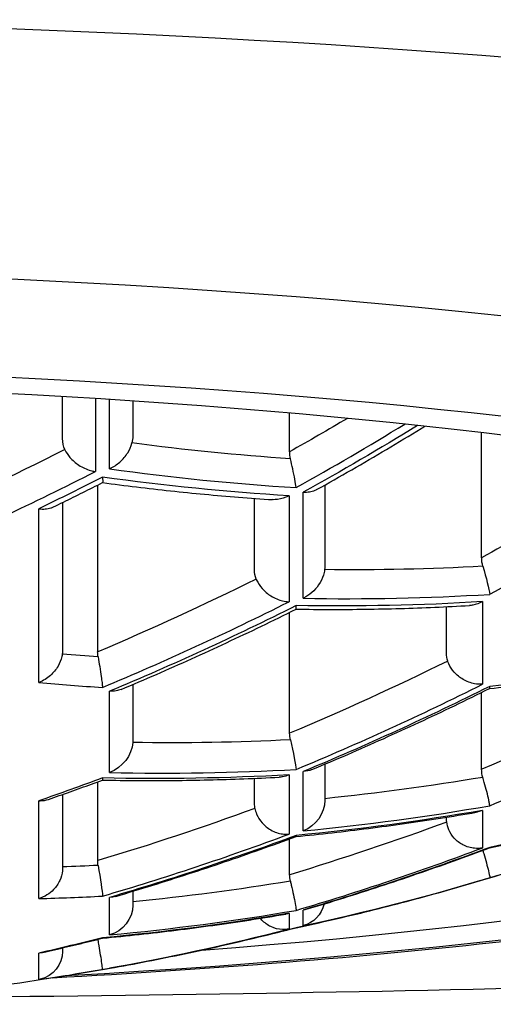
# Model space of a CAD drawing. Units: millimetres. Extents: x 174 to 926, y 178 to 1048.
# Drawn here: x 382 to 383, y 938 to 942 of the extents above; entities that cross this region are included whole.
import ezdxf

# ---------------------------------------------------------------- set-up
doc = ezdxf.new("R2010")
doc.units = ezdxf.units.MM
doc.header["$LTSCALE"] = 0.1

msp = doc.modelspace()

# ---------------------------------------------------------------- linework, layer by layer
at = {"lineweight": 25, "extrusion": (0, 1, -2.22045e-16)}
for p, q in [((381.9258, 940.2709), (381.9258, 940.4204)), ((382.0428, 940.4133), (382.0428, 940.1542)), ((382.0932, 940.1636), (382.0932, 940.4102)), ((382.1758, 940.4048), (382.1758, 940.2802)), ((382.7343, 940.2242), (382.7343, 940.3619)), ((383.4179, 939.8473), (383.4179, 940.292)), ((382.0508, 939.5125), (382.0508, 940.106)), ((382.7825, 939.7033), (382.7825, 940.0801)), ((382.8593, 940.1058), (382.8593, 939.8171)), ((381.9258, 940.044), (381.9258, 939.5182)), ((382.6093, 939.805), (382.6093, 940.0585)), ((382.7321, 940.0676), (382.7321, 939.6911)), ((381.8411, 939.4034), (381.8411, 940.0218)), ((383.4214, 939.6913), (383.4214, 939.3977)), ((383.2929, 939.508), (383.2929, 939.6733)), ((382.7343, 939.2233), (382.7343, 939.6534)), ((382.1758, 939.3966), (382.1758, 939.1963)), ((382.0932, 939.0837), (382.0932, 939.3728)), ((383.4179, 939.0954), (383.4179, 939.3687)), ((382.8593, 939.1133), (382.8593, 938.9849)), ((382.6093, 938.9733), (382.6093, 939.0632)), ((382.7321, 939.0754), (382.7321, 938.8646)), ((382.7825, 938.8764), (382.7825, 939.0872)), ((382.0508, 938.7705), (382.0508, 939.0506)), ((381.9258, 939.0057), (381.9258, 938.7449)), ((381.8411, 938.6356), (381.8411, 938.9833)), ((383.2929, 938.9192), (383.2929, 938.9249)), ((383.4214, 938.9492), (383.4214, 938.8161)), ((382.7343, 938.7204), (382.7343, 938.8479)), ((382.1758, 938.6615), (382.1758, 938.6122)), ((382.0932, 938.5065), (382.0932, 938.6397)), ((382.7321, 938.5831), (382.7321, 938.5276)), ((382.7825, 938.5394), (382.7825, 938.5949)), ((381.8411, 938.3479), (381.8411, 938.4418)), ((381.9258, 938.4602), (381.9258, 938.4479)), ((382.0932, 938.3875), (382.0932, 938.3876))]:
    msp.add_line(p, q, dxfattribs=at)
at = {"lineweight": 25, "extrusion": (0, -2.22045e-16, -1)}
for centre, radius, start, end in [((-380, 950.2035), 12, 253.08923, 253.49096), ((-380, 950.2035), 12, 259.9543, 264.45436), ((-382.0758, 938.4859), 0.1, 257.3124, 259.9543)]:
    msp.add_arc(centre, radius, start, end, dxfattribs=at)
for centre, major_axis, ratio, start_param, end_param in [((380, 940.3062), (8.375, 0), 0.173648, -1.570796, 0.663092), ((380, 939.7153), (6.7, 0), 0.173648, -1.570796, 0), ((380, 939.4199), (6.4, 0), 0.173648, -1.570796, 1.263673), ((382.0045, 940.2923), (-0.0408, -0.0912), 0.739003, 0.569629, 1.027569), ((378.5703, 950.6335), (-3.334, -11.0851), 0.852869, -0.681194, -0.621782), ((382.7898, 939.8331), (-0.0301, 0.0839), 0.747512, 2.017583, 2.161715), ((379.2539, 950.4279), (-3.4039, -11.3175), 0.852869, -0.673671, -0.615822), ((381.7715, 950.7363), (3.2809, -10.9083), 0.852869, 0.310565, 0.323494), ((382.128, 939.5152), (-0.0087, -0.0896), 0.856824, -5.026192, -4.825561), ((379.9375, 950.2223), (-3.4275, -11.3957), 0.852869, -0.671106, -0.613873), ((380.0126, 950.1997), (-3.4563, -11.4915), 0.852869, -0.675809, -0.608836), ((381.4297, 950.6335), (3.334, -11.0851), 0.852869, 0.208253, 0.264562), ((382.8109, 939.2251), (-0.0058, -0.0892), 0.856046, -5.053733, -4.788488), ((382.0761, 939.1764), (0.0774, 0.0769), 0.816371, -5.54303, -4.203346), ((381.3661, 950.6144), (3.3655, -11.1897), 0.852869, 0.20363, 0.269616), ((381.0879, 950.5307), (3.3749, -11.221), 0.852869, 0.106938, 0.16357), ((381.0214, 950.5107), (3.4058, -11.3238), 0.852869, 0.102471, 0.1687), ((383.3763, 938.9254), (0.0323, 0.0854), 0.901277, -2.097075, -1.967782), ((380.3573, 950.096), (-3.4501, -11.4711), 0.852869, -0.572508, -0.507165), ((381.0466, 949.8887), (-3.4033, -11.3153), 0.852869, -0.575784, -0.509502), ((380.0625, 950.2223), (3.4275, -11.3957), 0.852869, 0.006969, 0.00779), ((383.4946, 938.8321), (0.0118, -0.0868), 0.873132, -4.891115, -4.884302), ((380.7461, 950.4279), (3.4039, -11.3175), 0.852869, 0.21107, 0.223521), ((382.0524, 938.7317), (-0.0152, 0.0903), 0.037107, -3.448744, -3.390496), ((382.0761, 938.604), (0.0692, 0.078), 0.920658, -5.479199, -4.081311), ((379.7207, 950.1195), (3.4222, -11.3783), 0.852869, 0.110464, 0.112875), ((382.1342, 938.4997), (0.0322, -0.0856), 0.899484, -4.506476, -4.484434)]:
    msp.add_ellipse(centre, major_axis=major_axis, ratio=ratio, start_param=start_param, end_param=end_param, dxfattribs=at)
at = {"lineweight": 25}
for centre, major_axis, ratio, start_param, end_param in [((380, 939.4199), (6.075, 0), 0.173648, -1.161057, 1.570796), ((378.9534, 950.5183), (3.4033, 11.3153), 0.852869, -2.421682, -2.380613), ((378.6087, 950.6219), (3.3621, 11.1783), 0.852869, -2.525001, -2.455957), ((382.4253, 950.9329), (3.1613, -10.5109), 0.852869, -0.373978, -0.304097), ((379.6427, 950.311), (3.4501, 11.4711), 0.852869, -2.427114, -2.357285), ((379.2981, 950.4146), (3.4325, 11.4126), 0.852869, -2.530845, -2.463362), ((382.0806, 950.8293), (3.2418, -10.7785), 0.852869, -0.266963, -0.19843), ((381.7359, 950.7256), (3.3084, -11), 0.852869, -0.328465, -0.305651), ((379.9874, 950.2073), (3.4563, 11.4915), 0.852869, -2.532757, -2.465783), ((380.6767, 950), (3.4342, 11.4182), 0.852869, -2.530981, -2.463535), ((381.3913, 950.6219), (3.3621, -11.1783), 0.852869, -0.269545, -0.203491), ((381.826, 939.076), (-0.0863, 0.0605), 0.813119, -4.041219, -3.985503), ((381.826, 939.0768), (-0.0861, 0.0617), 0.81544, -3.975903, -3.664759), ((381.0466, 950.5183), (3.4033, -11.3153), 0.852869, -0.168572, -0.102291), ((381.7107, 949.689), (3.3128, 11.0145), 0.852869, -2.627387, -2.559215), ((380.3321, 950.1036), (3.451, 11.4739), 0.852869, -2.634469, -2.569142), ((382.7094, 938.9592), (-0.0855, 0.0601), 0.858278, -3.995148, -3.939701), ((381.0214, 949.8963), (3.4058, 11.3238), 0.852869, -2.632219, -2.565989), ((380.0126, 950.2073), (3.4563, -11.4915), 0.852869, -0.069239, -0.002265), ((380.7019, 950.4146), (3.4325, -11.4126), 0.852869, -0.228438, -0.20629), ((380.3573, 950.311), (3.4501, -11.4711), 0.852869, -0.170909, -0.105566), ((381.3661, 949.7926), (3.3655, 11.1897), 0.852869, -2.733134, -2.667148), ((382.7344, 938.629), (0.0228, -0.0972), 0.037178, 0.000797, 0.039577), ((382.0508, 938.5935), (0.0169, -0.0987), 0.032411, 0.002514, 0.101102), ((382.0521, 938.5866), (0.0156, -0.0918), 0.033559, 0.104786, 0.162337), ((379.6679, 950.1036), (3.451, -11.4739), 0.852869, -0.128042, -0.105624), ((382.05, 938.4863), (0.0179, -0.1029), 0.026051, 0.008768, 0.063008)]:
    msp.add_ellipse(centre, major_axis=major_axis, ratio=ratio, start_param=start_param, end_param=end_param, dxfattribs=at)
at = {"lineweight": 25, "extrusion": (1.2326e-32, -2.22045e-16, -1)}
for centre, major_axis, ratio, start_param, end_param in [((378.9121, 950.5307), (-3.3749, -11.221), 0.852869, -0.747212, -0.725224), ((378.9786, 950.5107), (-3.4058, -11.3238), 0.852869, -0.762797, -0.719612), ((382.0992, 940.3026), (-0.0392, 0.0911), 0.721505, 2.108076, 2.383717), ((382.4551, 950.9419), (3.135, -10.4233), 0.852869, 0.309097, 0.368977), ((382.811, 940.2313), (-0.0172, -0.092), 0.811488, -5.214257, -4.938951), ((382.7344, 939.1874), (-0.0225, 0.0989), 0.053271, -4.827956, -3.488722), ((379.6679, 950.3034), (-3.451, -11.4739), 0.852869, -0.572451, -0.550033), ((380.2793, 950.1195), (-3.4222, -11.3783), 0.852869, -0.56761, -0.512055), ((380.9629, 949.9139), (-3.3774, -11.2294), 0.852869, -0.570612, -0.514372), ((382.0761, 938.736), (0.0829, -0.0628), 0.88313, 0.577832, 0.808353), ((382.0761, 938.736), (0.0829, -0.0628), 0.88313, 0.345379, 0.345399), ((380.3321, 950.3034), (3.451, -11.4739), 0.852869, 0.105624, 0.17095)]:
    msp.add_ellipse(centre, major_axis=major_axis, ratio=ratio, start_param=start_param, end_param=end_param, dxfattribs=at)
at = {"lineweight": 25, "extrusion": (-2.46519e-32, -2.22045e-16, -1)}
for centre, major_axis, ratio, start_param, end_param in [((379.5957, 950.3251), (-3.4214, -11.3755), 0.852869, -0.779816, -0.719708), ((378.6339, 950.6144), (-3.3655, -11.1897), 0.852869, -0.685267, -0.661531), ((382.1133, 950.8391), (3.2148, -10.6886), 0.852869, 0.203202, 0.26185), ((381.7107, 950.718), (3.3128, -11.0145), 0.852869, 0.095696, 0.163869), ((382.7597, 938.9708), (0.0714, 0.0801), 0.868322, -5.5108, -4.171117), ((382.7597, 938.6915), (0.0807, -0.0621), 0.940582, 0.597414, 0.712872), ((382.7597, 938.6915), (0.0807, -0.0621), 0.940582, 0.480841, 0.480929), ((381.3913, 949.7851), (-3.3621, -11.1783), 0.852869, -0.474584, -0.408529)]:
    msp.add_ellipse(centre, major_axis=major_axis, ratio=ratio, start_param=start_param, end_param=end_param, dxfattribs=at)
at = {"lineweight": 25, "extrusion": (-1.2326e-32, -2.22045e-16, -1)}
for centre, major_axis, ratio, start_param, end_param in [((382.4001, 950.9254), (3.1677, -10.5321), 0.852869, 0.304167, 0.373907), ((382.687, 939.8216), (-0.0384, -0.0863), 0.782335, 0.659169, 1.053887), ((383.4179, 939.8049), (-0.0285, 0.0987), 0.07375, -4.814673, -3.598448), ((382.0554, 950.8217), (3.2471, -10.7962), 0.852869, 0.198662, 0.267081), ((379.3233, 950.407), (-3.4342, -11.4182), 0.852869, -0.678058, -0.610611), ((381.8533, 939.5337), (-0.0326, 0.0842), 0.767975, 2.03745, 2.201494), ((380.6211, 950.0167), (-3.4056, -11.323), 0.852869, -0.673173, -0.615683), ((382.0919, 939.2127), (0.0482, -0.0844), 0.814292, -0.959395, -0.895332), ((382.6928, 938.9837), (0.0422, 0.083), 0.867165, -2.292418, -2.101509), ((380.6767, 950.407), (3.4342, -11.4182), 0.852869, 0.000017, 0.067463), ((380.4043, 950.3251), (3.4214, -11.3755), 0.852869, 0.110295, 0.165977), ((379.9874, 950.1997), (3.4563, -11.4915), 0.852869, 0.003432, 0.069239), ((380.7019, 949.9924), (-3.4325, -11.4126), 0.852869, -0.471784, -0.449637)]:
    msp.add_ellipse(centre, major_axis=major_axis, ratio=ratio, start_param=start_param, end_param=end_param, dxfattribs=at)
at = {"lineweight": 25, "extrusion": (-6.16298e-33, -2.22045e-16, -1)}
for centre, major_axis, ratio, start_param, end_param in [((383.4936, 939.8531), (-0.0143, -0.0913), 0.813653, -5.24093, -4.901788), ((382.0495, 939.1641), (-0.0181, 0.1073), 0.040059, -3.51219, -3.458665), ((382.8181, 938.7183), (0.0118, -0.0907), 0.914303, -4.822637, -4.57043), ((381.8252, 938.4498), (0.0144, 0.1023), 0.981823, -3.495266, -3.44069)]:
    msp.add_ellipse(centre, major_axis=major_axis, ratio=ratio, start_param=start_param, end_param=end_param, dxfattribs=at)
at = {"lineweight": 25, "extrusion": (-3.69779e-32, -2.22045e-16, -1)}
msp.add_ellipse((383.3697, 939.5202), major_axis=(-0.0344, -0.0835), ratio=0.820973, start_param=0.772401, end_param=1.105495, dxfattribs=at)
at = {"lineweight": 25, "extrusion": (1.54074e-33, -2.22045e-16, -1)}
msp.add_ellipse((383.4939, 939.0965), major_axis=(-0.0034, -0.0889), ratio=0.854308, start_param=-5.088383, end_param=-4.757059, dxfattribs=at)
at = {"lineweight": 25, "extrusion": (2.46519e-32, -2.22045e-16, -1)}
for centre, major_axis, ratio, start_param, end_param in [((382.7597, 939.1798), (0.0872, -0.0586), 0.822549, 0.498116, 0.834301), ((382.7597, 938.6366), (0.0602, 0.0814), 0.975952, -5.136182, -4.021685), ((381.826, 938.4466), (0.0604, 0.0805), 0.986749, -5.362343, -3.99881)]:
    msp.add_ellipse(centre, major_axis=major_axis, ratio=ratio, start_param=start_param, end_param=end_param, dxfattribs=at)
at = {"lineweight": 25, "extrusion": (-3.08149e-33, -2.22045e-16, -1)}
msp.add_ellipse((382.1347, 938.7688), major_axis=(0.01, -0.091), ratio=0.915344, start_param=-4.780915, end_param=-4.59233, dxfattribs=at)
at = {"lineweight": 25, "extrusion": (6.16298e-33, -2.22045e-16, -1)}
msp.add_ellipse((382.0508, 938.7407), major_axis=(-0.0169, 0.0992), ratio=0.035745, start_param=-4.834598, end_param=-3.434254, dxfattribs=at)
at = {"lineweight": 25, "extrusion": (3.69779e-32, -2.22045e-16, -1)}
msp.add_ellipse((382.7095, 938.6796), major_axis=(0.0667, 0.0786), ratio=0.941968, start_param=-4.104314, end_param=-4.048764, dxfattribs=at)
at = {"lineweight": 25, "extrusion": (-1.54074e-33, -2.22045e-16, -1)}
for start_param, end_param in [(-0.208754, -0.204164), (-0.213711, -0.213391)]:
    msp.add_ellipse((382.0761, 938.4859), major_axis=(-0.0032, -0.0998), ratio=0.997977, start_param=start_param, end_param=end_param, dxfattribs=at)
at = {"lineweight": 25}
for points, knots in [([(395, 940.6882), (395, 940.4792), (394.8313, 940.0906), (394.0863, 939.593), (392.8639, 939.1784), (391.1783, 938.8442), (389.044, 938.5879), (385.9502, 938.3708), (383.231, 938.2976), (381.3784, 938.2829)], [0, 0, 0, 0, 0.125, 0.25, 0.375, 0.5, 0.625, 0.75, 0.9512135, 0.9512135, 0.9512135, 0.9512135]), ([(382.8303, 940.0895), (382.8721, 940.1128), (382.9137, 940.1364), (382.9966, 940.1842), (383.038, 940.2083), (383.1205, 940.2573), (383.1616, 940.2821), (383.2069, 940.3097), (383.2111, 940.3123), (383.2153, 940.3149)], [3.52452903, 3.52452903, 3.52452903, 3.52452903, 3.53769111, 3.53769111, 3.55085319, 3.55085319, 3.56401527, 3.56401527, 3.56536694, 3.56536694, 3.56536694, 3.56536694]), ([(382.0932, 940.1636), (382.0937, 940.1638), (382.0941, 940.164), (382.1069, 940.1702), (382.1188, 940.1781), (382.1404, 940.1973), (382.1501, 940.2086), (382.1644, 940.2317), (382.1695, 940.2431), (382.1727, 940.2551), (382.1728, 940.2554), (382.1729, 940.2558)], [-0.00016524, -0.00016524, -0.00016524, -0.00016524, 0, 0, 0.00438112, 0.00438112, 0.00879219, 0.00879219, 0.01257842, 0.01257842, 0.01270271, 0.01270271, 0.01270271, 0.01270271]), ([(381.9339, 940.2317), (381.9384, 940.2221), (381.9445, 940.2127), (381.9612, 940.1935), (381.9721, 940.1843), (381.9972, 940.168), (382.0115, 940.1617), (382.031, 940.1563), (382.0362, 940.1552), (382.0418, 940.1544), (382.0423, 940.1543), (382.0428, 940.1542)], [-0.01432057, -0.01432057, -0.01432057, -0.01432057, -0.01084372, -0.01084372, -0.00658913, -0.00658913, -0.00177268, -0.00177268, 0, 0, 0.00016065, 0.00016065, 0.00016065, 0.00016065]), ([(382.7573, 940.097), (382.7573, 940.0973), (382.7573, 940.0975), (382.7563, 940.1054), (382.7547, 940.1152), (382.7506, 940.1377), (382.7481, 940.1502), (382.7428, 940.1751), (382.7401, 940.1872), (382.7372, 940.1992)], [-0.00016526, -0.00016526, -0.00016526, -0.00016526, 0, 0, 0.0045818, 0.0045818, 0.00896398, 0.00896398, 0.01270423, 0.01270423, 0.01270423, 0.01270423]), ([(381.8935, 940.0283), (381.9052, 940.0339), (381.9169, 940.0396), (381.9402, 940.051), (381.9519, 940.0567), (381.9752, 940.0682), (381.9868, 940.074), (382.0101, 940.0856), (382.0217, 940.0914), (382.045, 940.103), (382.0566, 940.1089), (382.0682, 940.1148)], [3.46663367, 3.46663367, 3.46663367, 3.46663367, 3.47028411, 3.47028411, 3.47393455, 3.47393455, 3.47758499, 3.47758499, 3.48123543, 3.48123543, 3.48488587, 3.48488587, 3.48488587, 3.48488587]), ([(382.068, 940.1342), (382.068, 940.1339), (382.068, 940.1336), (382.0685, 940.1291), (382.0687, 940.1255), (382.069, 940.1178), (382.0688, 940.1151), (382.0682, 940.1148)], [-0.006739686, -0.006739686, -0.006739686, -0.006739686, -0.006573382, -0.006573382, -0.004056266, -0.004056266, 0.000166303, 0.000166303, 0.000166303, 0.000166303]), ([(382.0681, 940.1147), (382.1085, 940.1093), (382.1488, 940.104), (382.2295, 940.0942), (382.2699, 940.0896), (382.3506, 940.0809), (382.391, 940.0769), (382.4718, 940.0694), (382.5122, 940.0659), (382.5929, 940.0596), (382.6333, 940.0567), (382.6737, 940.0541)], [3.10999361, 3.10999361, 3.10999361, 3.10999361, 3.12265962, 3.12265962, 3.13533478, 3.13533478, 3.14800994, 3.14800994, 3.1606851, 3.1606851, 3.17336026, 3.17336026, 3.17336026, 3.17336026]), ([(382.8303, 940.0895), (382.8281, 940.0883), (382.8258, 940.0871), (382.8176, 940.0837), (382.8113, 940.082), (382.7981, 940.0799), (382.7911, 940.0796), (382.7835, 940.08), (382.783, 940.08), (382.7825, 940.0801)], [-0.006060949, -0.006060949, -0.006060949, -0.006060949, -0.005011226, -0.005011226, -0.002519019, -0.002519019, 0, 0, 0.00016065, 0.00016065, 0.00016065, 0.00016065]), ([(382.7321, 940.0676), (382.7317, 940.0674), (382.7312, 940.0671), (382.7179, 940.0605), (382.7045, 940.0563), (382.6853, 940.0539), (382.6794, 940.0537), (382.6737, 940.0541)], [-0.006700053, -0.006700053, -0.006700053, -0.006700053, -0.006533739, -0.006533739, -0.001914206, -0.001914206, 0.000166314, 0.000166314, 0.000166314, 0.000166314]), ([(381.8411, 940.0218), (381.8416, 940.0217), (381.842, 940.0217), (381.8498, 940.0206), (381.857, 940.0204), (381.8708, 940.0213), (381.8774, 940.0225), (381.887, 940.0255), (381.8903, 940.0268), (381.8935, 940.0283)], [-0.00016101, -0.00016101, -0.00016101, -0.00016101, 0, 0, 0.002531411, 0.002531411, 0.005035236, 0.005035236, 0.00645759, 0.00645759, 0.00645759, 0.00645759]), ([(382.8586, 939.805), (382.8579, 939.7987), (382.8565, 939.7923), (382.8507, 939.7735), (382.8447, 939.7615), (382.8304, 939.7407), (382.8223, 939.7316), (382.8042, 939.7158), (382.7943, 939.7091), (382.7835, 939.7037), (382.783, 939.7035), (382.7825, 939.7033)], [0.02058987, 0.02058987, 0.02058987, 0.02058987, 0.02258932, 0.02258932, 0.02656778, 0.02656778, 0.03022888, 0.03022888, 0.03398438, 0.03398438, 0.03415062, 0.03415062, 0.03415062, 0.03415062]), ([(382.6153, 939.7718), (382.6158, 939.7705), (382.6163, 939.7693), (382.6215, 939.7574), (382.6281, 939.7473), (382.6453, 939.7276), (382.6561, 939.7187), (382.681, 939.7032), (382.6952, 939.6974), (382.7166, 939.6924), (382.7237, 939.6914), (382.7312, 939.6911), (382.7317, 939.6911), (382.7321, 939.6911)], [-0.0001616, -0.0001616, -0.0001616, -0.0001616, 0.00026419, 0.00026419, 0.00396792, 0.00396792, 0.00815463, 0.00815463, 0.01294614, 0.01294614, 0.01539348, 0.01539348, 0.01555508, 0.01555508, 0.01555508, 0.01555508]), ([(386.7, 939.7153), (386.7, 939.5873), (386.6469, 939.4686), (386.4578, 939.2275), (386.2951, 939.1318), (385.8174, 938.9176), (385.4609, 938.813), (384.5888, 938.6271), (384.0746, 938.5474), (383.0021, 938.4272), (382.457, 938.3832), (381.8883, 938.353)], [4.712389, 4.712389, 4.712389, 4.712389, 4.84769, 4.84769, 5.081738, 5.081738, 5.395897, 5.395897, 5.710056, 5.710056, 5.98629, 5.98629, 5.98629, 5.98629]), ([(383.4214, 939.6913), (383.421, 939.6911), (383.4205, 939.6908), (383.4094, 939.685), (383.3982, 939.6811), (383.3829, 939.6784), (383.3788, 939.6779), (383.3748, 939.6777)], [-0.005322451, -0.005322451, -0.005322451, -0.005322451, -0.005155484, -0.005155484, -0.001233763, -0.001233763, 0.000166967, 0.000166967, 0.000166967, 0.000166967]), ([(382.1344, 939.3792), (382.1763, 939.3968), (382.2182, 939.4147), (382.3017, 939.451), (382.3434, 939.4695), (382.4267, 939.507), (382.4682, 939.526), (382.5511, 939.5647), (382.5924, 939.5843), (382.675, 939.6241), (382.7161, 939.6443), (382.7572, 939.6648)], [3.41519309, 3.41519309, 3.41519309, 3.41519309, 3.42782751, 3.42782751, 3.44046193, 3.44046193, 3.45309635, 3.45309635, 3.46573077, 3.46573077, 3.47836519, 3.47836519, 3.47836519, 3.47836519]), ([(382.7571, 939.6647), (382.7984, 939.6641), (382.8397, 939.6637), (382.9222, 939.6637), (382.9634, 939.6639), (383.0458, 939.6651), (383.087, 939.6659), (383.1694, 939.6682), (383.2105, 939.6697), (383.2927, 939.6732), (383.3338, 939.6753), (383.3748, 939.6777)], [3.21606945, 3.21606945, 3.21606945, 3.21606945, 3.22874345, 3.22874345, 3.24142725, 3.24142725, 3.25411104, 3.25411104, 3.26679484, 3.26679484, 3.27947863, 3.27947863, 3.27947863, 3.27947863]), ([(382.7572, 939.6648), (382.7579, 939.6651), (382.7581, 939.6678), (382.7577, 939.6737), (382.7576, 939.6751), (382.7574, 939.6769), (382.7573, 939.6772), (382.7573, 939.6774)], [-0.005329216, -0.005329216, -0.005329216, -0.005329216, -0.001142611, -0.001142611, 0, 0, 0.0001643, 0.0001643, 0.0001643, 0.0001643]), ([(381.9248, 939.5043), (381.9244, 939.5015), (381.9239, 939.4987), (381.9205, 939.4841), (381.9158, 939.4726), (381.9023, 939.4497), (381.8931, 939.4386), (381.8705, 939.4183), (381.8568, 939.4097), (381.842, 939.4038), (381.8416, 939.4036), (381.8411, 939.4034)], [-0.01395497, -0.01395497, -0.01395497, -0.01395497, -0.01307197, -0.01307197, -0.00935328, -0.00935328, -0.00504514, -0.00504514, 0, 0, 0.00016498, 0.00016498, 0.00016498, 0.00016498]), ([(382.0523, 939.4947), (382.0543, 939.4834), (382.0562, 939.472), (382.06, 939.4481), (382.0619, 939.436), (382.0645, 939.4171), (382.0655, 939.4098), (382.067, 939.3969), (382.0676, 939.3914), (382.068, 939.3868), (382.068, 939.3866), (382.068, 939.3864)], [0.01987479, 0.01987479, 0.01987479, 0.01987479, 0.02335688, 0.02335688, 0.02746903, 0.02746903, 0.03060698, 0.03060698, 0.03380308, 0.03380308, 0.03396773, 0.03396773, 0.03396773, 0.03396773]), ([(383.4214, 939.3977), (383.421, 939.3977), (383.4205, 939.3977), (383.4113, 939.3971), (383.4022, 939.3976), (383.379, 939.4019), (383.3648, 939.4071), (383.3401, 939.4217), (383.3294, 939.4303), (383.3123, 939.4495), (383.3056, 939.4595), (383.2995, 939.4735), (383.2982, 939.4768), (383.2971, 939.4802)], [-0.00016278, -0.00016278, -0.00016278, -0.00016278, 0, 0, 0.00314128, 0.00314128, 0.00790291, 0.00790291, 0.01201785, 0.01201785, 0.01566271, 0.01566271, 0.01678648, 0.01678648, 0.01678648, 0.01678648]), ([(383.4462, 939.3826), (383.4885, 939.387), (383.5307, 939.3917), (383.6151, 939.4017), (383.6572, 939.407), (383.7414, 939.4182), (383.7835, 939.4242), (383.8674, 939.4367), (383.9094, 939.4432), (383.9931, 939.457), (384.0349, 939.4642), (384.0766, 939.4717)], [3.31861029, 3.31861029, 3.31861029, 3.31861029, 3.33150077, 3.33150077, 3.34440004, 3.34440004, 3.3572993, 3.3572993, 3.37019856, 3.37019856, 3.38309783, 3.38309783, 3.38309783, 3.38309783]), ([(382.1344, 939.3792), (382.1287, 939.3768), (382.1225, 939.375), (382.1092, 939.3728), (382.102, 939.3724), (382.0941, 939.3728), (382.0937, 939.3728), (382.0932, 939.3728)], [-0.033728416, -0.033728416, -0.033728416, -0.033728416, -0.031344394, -0.031344394, -0.028760999, -0.028760999, -0.028598464, -0.028598464, -0.028598464, -0.028598464]), ([(382.8133, 939.094), (382.8559, 939.1118), (382.8984, 939.1298), (382.9833, 939.1665), (383.0257, 939.1852), (383.1103, 939.2231), (383.1525, 939.2423), (383.2367, 939.2814), (383.2788, 939.3013), (383.3626, 939.3415), (383.4045, 939.362), (383.4463, 939.3827)], [3.41294717, 3.41294717, 3.41294717, 3.41294717, 3.42569914, 3.42569914, 3.43845111, 3.43845111, 3.45120308, 3.45120308, 3.46395505, 3.46395505, 3.47670701, 3.47670701, 3.47670701, 3.47670701]), ([(383.4463, 939.3827), (383.4465, 939.3828), (383.4467, 939.3832), (383.447, 939.3849), (383.447, 939.3869), (383.4467, 939.3898), (383.4467, 939.39), (383.4467, 939.3902)], [-0.003976789, -0.003976789, -0.003976789, -0.003976789, -0.002595509, -0.002595509, 0, 0, 0.000162777, 0.000162777, 0.000162777, 0.000162777]), ([(382.0677, 939.0569), (382.1097, 939.056), (382.1518, 939.0555), (382.2358, 939.0551), (382.2778, 939.0552), (382.3618, 939.056), (382.4038, 939.0567), (382.4876, 939.0587), (382.5295, 939.06), (382.6133, 939.0632), (382.6551, 939.0651), (382.697, 939.0673)], [3.21289353, 3.21289353, 3.21289353, 3.21289353, 3.2253574, 3.2253574, 3.23782453, 3.23782453, 3.25029166, 3.25029166, 3.2627588, 3.2627588, 3.27522593, 3.27522593, 3.27522593, 3.27522593]), ([(382.0681, 939.0624), (382.0682, 939.0604), (382.0682, 939.0588), (382.068, 939.0573), (382.0679, 939.0569), (382.0677, 939.0569)], [-0.004137794, -0.004137794, -0.004137794, -0.004137794, -0.001975503, -0.001975503, -0.000475113, -0.000475113, -0.000475113, -0.000475113]), ([(382.7321, 939.0754), (382.7317, 939.0752), (382.7312, 939.075), (382.7237, 939.0721), (382.7166, 939.07), (382.7052, 939.068), (382.7011, 939.0676), (382.697, 939.0673)], [-0.000165496, -0.000165496, -0.000165496, -0.000165496, 0, 0, 0.002505086, 0.002505086, 0.003937634, 0.003937634, 0.003937634, 0.003937634]), ([(383.4467, 938.9657), (383.4466, 938.9658), (383.4466, 938.966), (383.4465, 938.968), (383.4462, 938.9706), (383.445, 938.9775), (383.4442, 938.9816), (383.4414, 938.9945), (383.4391, 939.0043), (383.4336, 939.0258), (383.4306, 939.0368), (383.4256, 939.0544), (383.4239, 939.0605), (383.4221, 939.0666)], [-0.00016231, -0.00016231, -0.00016231, -0.00016231, 0, 0, 0.00257979, 0.00257979, 0.00512933, 0.00512933, 0.00935854, 0.00935854, 0.0130728, 0.0130728, 0.01499389, 0.01499389, 0.01499389, 0.01499389]), ([(381.8754, 938.9882), (381.8883, 938.9926), (381.9011, 938.9971), (381.9268, 939.0061), (381.9396, 939.0106), (381.9653, 939.0197), (381.9781, 939.0243), (382.0037, 939.0335), (382.0165, 939.0381), (382.0421, 939.0475), (382.0549, 939.0521), (382.0677, 939.0569)], [3.35427818, 3.35427818, 3.35427818, 3.35427818, 3.35807152, 3.35807152, 3.36186486, 3.36186486, 3.3656582, 3.3656582, 3.36945154, 3.36945154, 3.37324488, 3.37324488, 3.37324488, 3.37324488]), ([(382.6109, 938.9563), (382.6121, 938.9495), (382.6141, 938.9428), (382.6214, 938.925), (382.628, 938.9146), (382.645, 938.8949), (382.6558, 938.8863), (382.6808, 938.872), (382.6951, 938.8672), (382.7152, 938.8645), (382.721, 938.8642), (382.7267, 938.8643)], [-0.01743665, -0.01743665, -0.01743665, -0.01743665, -0.01525516, -0.01525516, -0.01157936, -0.01157936, -0.00737095, -0.00737095, -0.00248153, -0.00248153, -0.0004751, -0.0004751, -0.0004751, -0.0004751]), ([(383.4462, 938.8161), (383.4902, 938.8257), (383.5341, 938.8356), (383.6218, 938.856), (383.6656, 938.8666), (383.753, 938.8885), (383.7966, 938.8997), (383.8836, 938.9229), (383.927, 938.9348), (384.0136, 938.9594), (384.0568, 938.972), (384.0999, 938.9849)], [3.41387994, 3.41387994, 3.41387994, 3.41387994, 3.42711457, 3.42711457, 3.44035125, 3.44035125, 3.45358793, 3.45358793, 3.4668246, 3.4668246, 3.48006128, 3.48006128, 3.48006128, 3.48006128]), ([(382.7569, 938.8562), (382.7999, 938.8604), (382.8429, 938.8649), (382.9287, 938.8745), (382.9716, 938.8796), (383.0573, 938.8905), (383.1001, 938.8962), (383.1855, 938.9083), (383.2282, 938.9147), (383.3134, 938.9281), (383.3559, 938.9351), (383.3984, 938.9425)], [3.31321518, 3.31321518, 3.31321518, 3.31321518, 3.32596815, 3.32596815, 3.33872421, 3.33872421, 3.35148028, 3.35148028, 3.36423634, 3.36423634, 3.37699241, 3.37699241, 3.37699241, 3.37699241]), ([(383.4214, 938.9492), (383.421, 938.949), (383.4205, 938.9488), (383.4151, 938.9466), (383.4099, 938.945), (383.4026, 938.9433), (383.4005, 938.9428), (383.3984, 938.9425)], [-0.00255414, -0.00255414, -0.00255414, -0.00255414, -0.002388941, -0.002388941, -0.000566775, -0.000566775, 0.0001652, 0.0001652, 0.0001652, 0.0001652]), ([(383.4214, 938.8161), (383.421, 938.816), (383.4205, 938.8159), (383.4113, 938.8141), (383.4022, 938.8136), (383.3789, 938.8155), (383.3646, 938.8195), (383.3399, 938.8325), (383.3292, 938.8406), (383.3122, 938.8594), (383.3057, 938.8695), (383.2972, 938.8893), (383.2948, 938.8984), (383.2936, 938.9077)], [-0.01868325, -0.01868325, -0.01868325, -0.01868325, -0.01851805, -0.01851805, -0.01533161, -0.01533161, -0.01047696, -0.01047696, -0.00634747, -0.00634747, -0.00273487, -0.00273487, 0.0001652, 0.0001652, 0.0001652, 0.0001652]), ([(382.1152, 938.6434), (382.1582, 938.6561), (382.2012, 938.6691), (382.2871, 938.6957), (382.33, 938.7092), (382.4157, 938.737), (382.4585, 938.7512), (382.544, 938.7802), (382.5866, 938.795), (382.6718, 938.8252), (382.7144, 938.8405), (382.7569, 938.8562)], [3.31082263, 3.31082263, 3.31082263, 3.31082263, 3.32342901, 3.32342901, 3.33603539, 3.33603539, 3.34864177, 3.34864177, 3.36124815, 3.36124815, 3.37385453, 3.37385453, 3.37385453, 3.37385453]), ([(382.7573, 938.86), (382.7573, 938.8599), (382.7573, 938.8597), (382.7574, 938.8577), (382.7573, 938.8566), (382.7569, 938.8563), (382.7569, 938.8562), (382.7569, 938.8562)], [-0.000162977, -0.000162977, -0.000162977, -0.000162977, 0, 0, 0.002603679, 0.002603679, 0.002814363, 0.002814363, 0.002814363, 0.002814363]), ([(382.7936, 938.5975), (382.8373, 938.6105), (382.8811, 938.6238), (382.9685, 938.651), (383.0121, 938.665), (383.0993, 938.6935), (383.1428, 938.7081), (383.2297, 938.7379), (383.2731, 938.7531), (383.3598, 938.7841), (383.403, 938.8), (383.4462, 938.8161)], [3.3126345, 3.3126345, 3.3126345, 3.3126345, 3.325639, 3.325639, 3.3386435, 3.3386435, 3.351648, 3.351648, 3.36465251, 3.36465251, 3.37765701, 3.37765701, 3.37765701, 3.37765701]), ([(383.4467, 938.8174), (383.4466, 938.8173), (383.4466, 938.8173), (383.4466, 938.8165), (383.4464, 938.8162), (383.4462, 938.8161)], [-0.000162294, -0.000162294, -0.000162294, -0.000162294, 0, 0, 0.001506409, 0.001506409, 0.001506409, 0.001506409]), ([(383.4221, 938.8065), (383.4232, 938.803), (383.4243, 938.7994), (383.4287, 938.7844), (383.4318, 938.7733), (383.4378, 938.7518), (383.4403, 938.7419), (383.4446, 938.7244), (383.4461, 938.7177), (383.447, 938.711), (383.4471, 938.7095), (383.4467, 938.7092), (383.4467, 938.7092), (383.4467, 938.7092)], [-0.00016276, -0.00016276, -0.00016276, -0.00016276, 0.00096098, 0.00096098, 0.00460574, 0.00460574, 0.00872055, 0.00872055, 0.01348205, 0.01348205, 0.01662325, 0.01662325, 0.01678601, 0.01678601, 0.01678601, 0.01678601]), ([(381.9258, 938.7448), (381.9258, 938.7414), (381.9256, 938.7379), (381.924, 938.7226), (381.9208, 938.7111), (381.9103, 938.6882), (381.9028, 938.6772), (381.8867, 938.6602), (381.8786, 938.6537), (381.8613, 938.643), (381.852, 938.6388), (381.842, 938.6358), (381.8416, 938.6357), (381.8411, 938.6356)], [-0.01533184, -0.01533184, -0.01533184, -0.01533184, -0.01427537, -0.01427537, -0.0107002, -0.0107002, -0.00663611, -0.00663611, -0.00335128, -0.00335128, 0, 0, 0.00016447, 0.00016447, 0.00016447, 0.00016447]), ([(382.737, 938.6975), (382.7381, 938.6928), (382.7392, 938.6881), (382.743, 938.6713), (382.7455, 938.6598), (382.7503, 938.6373), (382.7524, 938.6268), (382.7557, 938.6085), (382.7568, 938.6014), (382.7573, 938.5957), (382.7574, 938.5946), (382.7573, 938.5938), (382.7573, 938.5937), (382.7573, 938.5937)], [-0.00016296, -0.00016296, -0.00016296, -0.00016296, 0.00131446, 0.00131446, 0.00505161, 0.00505161, 0.00933655, 0.00933655, 0.01425994, 0.01425994, 0.01605791, 0.01605791, 0.01622087, 0.01622087, 0.01622087, 0.01622087]), ([(382.7572, 938.5317), (382.8011, 938.5412), (382.845, 938.5509), (382.9326, 938.5711), (382.9763, 938.5815), (383.0635, 938.6031), (383.1071, 938.6142), (383.1939, 938.637), (383.2373, 938.6488), (383.3238, 938.673), (383.3669, 938.6854), (383.41, 938.6982)], [3.41158098, 3.41158098, 3.41158098, 3.41158098, 3.42470401, 3.42470401, 3.43782756, 3.43782756, 3.45095111, 3.45095111, 3.46407466, 3.46407466, 3.4771982, 3.4771982, 3.4771982, 3.4771982]), ([(382.0677, 938.4948), (382.1115, 938.4989), (382.1552, 938.5033), (382.2425, 938.5128), (382.2862, 938.5178), (382.3733, 938.5286), (382.4168, 938.5343), (382.5037, 938.5464), (382.5471, 938.5527), (382.6338, 938.5661), (382.6771, 938.5731), (382.7203, 938.5804)], [3.31043101, 3.31043101, 3.31043101, 3.31043101, 3.32323007, 3.32323007, 3.3360299, 3.3360299, 3.34882973, 3.34882973, 3.36162957, 3.36162957, 3.3744294, 3.3744294, 3.3744294, 3.3744294]), ([(382.7321, 938.5276), (382.7317, 938.5275), (382.7312, 938.5274), (382.7237, 938.526), (382.7166, 938.5253), (382.6951, 938.5258), (382.6806, 938.5292), (382.6556, 938.5414), (382.6449, 938.5493), (382.634, 938.5614), (382.6322, 938.5635), (382.6305, 938.5657)], [-0.0001655, -0.0001655, -0.0001655, -0.0001655, 0, 0, 0.00250507, 0.00250507, 0.00746163, 0.00746163, 0.01168458, 0.01168458, 0.01253907, 0.01253907, 0.01253907, 0.01253907]), ([(382.0937, 938.3876), (382.138, 938.3956), (382.1824, 938.4039), (382.271, 938.4211), (382.3153, 938.4301), (382.4039, 938.4487), (382.4481, 938.4583), (382.5366, 938.4781), (382.5807, 938.4884), (382.669, 938.5096), (382.7131, 938.5205), (382.7572, 938.5317)], [3.21110811, 3.21110811, 3.21110811, 3.21110811, 3.22427677, 3.22427677, 3.23744543, 3.23744543, 3.25061409, 3.25061409, 3.26378275, 3.26378275, 3.27695141, 3.27695141, 3.27695141, 3.27695141]), ([(381.855, 938.4439), (381.8692, 938.4471), (381.8834, 938.4504), (381.9118, 938.4569), (381.926, 938.4603), (381.9544, 938.467), (381.9685, 938.4704), (381.9969, 938.4772), (382.0111, 938.4807), (382.0394, 938.4877), (382.0535, 938.4912), (382.0677, 938.4948)], [3.25289168, 3.25289168, 3.25289168, 3.25289168, 3.25703506, 3.25703506, 3.26117844, 3.26117844, 3.26532182, 3.26532182, 3.26946521, 3.26946521, 3.27360859, 3.27360859, 3.27360859, 3.27360859]), ([(382.0681, 938.3836), (382.0682, 938.384), (382.0682, 938.3849), (382.0679, 938.3897), (382.0671, 938.396), (382.0648, 938.413), (382.0633, 938.4229), (382.0598, 938.4446), (382.058, 938.4558), (382.0547, 938.4747), (382.0535, 938.4818), (382.0523, 938.4888)], [-0.01743724, -0.01743724, -0.01743724, -0.01743724, -0.01543075, -0.01543075, -0.01054116, -0.01054116, -0.0063326, -0.0063326, -0.00265667, -0.00265667, -0.00047511, -0.00047511, -0.00047511, -0.00047511]), ([(381.855, 938.4439), (381.8509, 938.4429), (381.8467, 938.4423), (381.842, 938.4418), (381.8416, 938.4418), (381.8411, 938.4418)], [0.032298195, 0.032298195, 0.032298195, 0.032298195, 0.033791602, 0.033791602, 0.033956176, 0.033956176, 0.033956176, 0.033956176])]:
    msp.add_open_spline(points, degree=3, knots=knots, dxfattribs=at)
msp.add_open_spline([(382.7267, 938.5817), (382.7246, 938.5812), (382.7224, 938.5808), (382.7203, 938.5804)], degree=3, dxfattribs=at)

doc.saveas('drawing.dxf')
